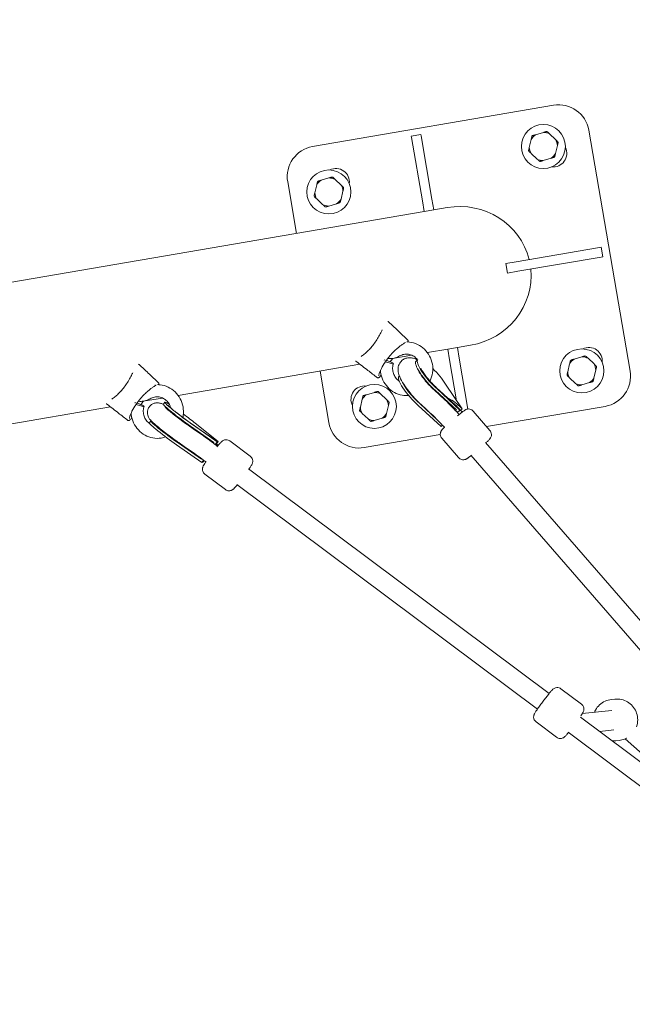
# Model space of a CAD drawing. Units: millimetres. Extents: x -2818 to 10119, y 3933 to 14915.
# Drawn here: x 5910 to 6412, y 10783 to 11588 of the extents above; entities that cross this region are included whole.
import ezdxf

# ---------------------------------------------------------------- set-up
doc = ezdxf.new("R2010")
doc.units = ezdxf.units.MM
doc.styles.get("Standard").update_dxf_attribs({"font": 'arial.ttf'})
doc.dimstyles.new('OLCU', dxfattribs={"dimtxt": 300, "dimasz": 225, "dimexe": 0.18, "dimexo": 0.0625, "dimgap": 80, "dimtad": 1, "dimdec": 0, "dimlfac": 0.1, "dimrnd": 5, "dimzin": 0, "dimdsep": 46, "dimtxsty": 'Standard', "dimcen": 0.09, "dimse1": 1, "dimse2": 1, "dimadec": 0, "dimazin": 0, "dimtfac": 1, "dimtdec": 0, "dimtofl": 0, "dimtmove": 0, "dimatfit": 3, "dimfxl": 1, "dimtolj": 1, "dimtzin": 0, "dimarcsym": 0})

# ---------------------------------------------------------------- blocks, each defined once
blk = doc.blocks.new('*D10')
at = {"color": 0, "lineweight": -2, "transparency": 16777216}
blk.add_line((-1768.08, 14602.12), (9970.92, 14602.12), dxfattribs=at)
at = {"color": 0, "transparency": 16777216}
for points in [[(-1768.08, 14620.46), (-1768.08, 14583.79), (-1878.08, 14602.12)], [(9970.92, 14620.46), (9970.92, 14583.79), (10080.92, 14602.12)]]:
    blk.add_solid(points, dxfattribs=at)
at = {"layer": 'Defpoints', "color": 0, "transparency": 16777216}
for p in [(10080.92, 14602.12), (-1878.08, 11641.09), (10080.92, 8519.15)]:
    blk.add_point(p, dxfattribs=at)
at = {"color": 0, "transparency": 16777216, "insert": (4101.42, 14784.24), "char_height": 200, "attachment_point": 5}
blk.add_mtext('\\A1;1195', dxfattribs=at)

msp = doc.modelspace()

# ---------------------------------------------------------------- linework, layer by layer
at = {"color": 0, "linetype": 'Continuous', "lineweight": 0}
for p, q in [((6347.33, 11518.37), (6150.2, 11484.61)), ((6230.91, 11493.16), (6238.8, 11494.51)), ((6231.09, 11492.13), (6230.91, 11493.16)), ((6238.8, 11494.51), (6238.97, 11493.48)), ((6247.86, 11441.58), (6238.97, 11493.48)), ((6339.08, 11496.16), (6332.65, 11494.24)), ((6349, 11490.35), (6344.13, 11494.96)), ((6409.95, 11300.82), (6376.19, 11497.95)), ((6231.09, 11492.13), (6239.98, 11440.23)), ((6329.08, 11490.47), (6327.53, 11483.95)), ((6348.93, 11478.85), (6350.48, 11485.37)), ((6329.01, 11478.97), (6333.89, 11474.36)), ((6338.93, 11473.16), (6345.36, 11475.08)), ((6129.78, 11455.75), (6137.01, 11413.51)), ((6153.56, 11453.24), (6152.01, 11446.71)), ((6163.56, 11458.93), (6157.13, 11457.01)), ((6173.48, 11453.11), (6168.6, 11457.72)), ((6173.41, 11441.61), (6174.96, 11448.14)), ((6153.49, 11441.74), (6158.36, 11437.13)), ((6163.41, 11435.93), (6169.84, 11437.84)), ((6241.49, 11431.4), (6239.98, 11440.23)), ((6247.86, 11441.58), (6249.37, 11432.75)), ((6241.49, 11431.4), (5812.8, 11357.98)), ((6241.49, 11431.4), (6249.37, 11432.75)), ((6260.22, 11434.61), (6249.37, 11432.75)), ((6384.91, 11402.04), (6316.77, 11390.37)), ((6384.91, 11402.04), (6386.38, 11402.3)), ((6387.73, 11394.41), (6386.38, 11402.3)), ((6308.38, 11388.94), (6316.77, 11390.37)), ((6309.73, 11381.05), (6308.38, 11388.94)), ((6386.26, 11394.16), (6318.12, 11382.49)), ((6386.26, 11394.16), (6387.73, 11394.41)), ((6309.73, 11381.05), (6318.12, 11382.49)), ((6198.2, 11318.97), (6198.2, 11318.97)), ((6260.78, 11318.74), (6244.15, 11315.9)), ((6268.67, 11320.1), (6260.78, 11318.74)), ((6262.3, 11309.92), (6260.78, 11318.74)), ((6279.51, 11321.95), (6268.67, 11320.1)), ((6268.67, 11320.1), (6270.18, 11311.27)), ((6209.57, 11309.77), (6208.71, 11310)), ((6213.77, 11310.69), (6213.77, 11310.69)), ((6215.66, 11311.02), (6215.66, 11311.02)), ((6231.44, 11313.72), (6215.67, 11311.02)), ((6236.12, 11310.09), (6234.82, 11308.94)), ((6262.3, 11309.92), (6268.01, 11276.53)), ((6277.29, 11269.76), (6270.18, 11311.27)), ((6370.54, 11312.48), (6364.11, 11310.56)), ((6380.46, 11306.66), (6375.59, 11311.27)), ((6188.81, 11306.42), (6040.07, 11280.94)), ((6156.3, 11300.85), (6163.54, 11258.62)), ((6360.54, 11306.79), (6358.99, 11300.26)), ((6380.39, 11295.16), (6381.94, 11301.69)), ((6221.15, 11296.94), (6220.84, 11296.66)), ((6360.47, 11295.29), (6365.35, 11290.68)), ((6370.39, 11289.48), (6376.82, 11291.39)), ((5994.12, 11284.02), (5994.12, 11284.02)), ((6200.79, 11283.4), (6194.36, 11281.49)), ((6249.63, 11285.42), (6249.65, 11285.4)), ((6249.66, 11285.39), (6249.68, 11285.37)), ((6250.61, 11284.91), (6267.83, 11269.03)), ((6266.92, 11273.13), (6251.38, 11287.46)), ((6252.07, 11286.19), (6270.77, 11268.94)), ((6272.43, 11269.91), (6258.91, 11290.17)), ((6005.49, 11274.82), (6004.63, 11275.05)), ((6009.69, 11275.74), (6009.68, 11275.74)), ((6011.57, 11276.06), (6011.57, 11276.06)), ((6027.36, 11278.77), (6011.59, 11276.06)), ((6029.26, 11275.3), (6028.07, 11273.69)), ((6190.8, 11277.71), (6189.24, 11271.19)), ((6210.71, 11277.59), (6205.84, 11282.2)), ((5984.72, 11271.46), (5832.1, 11245.32)), ((6210.64, 11266.09), (6212.2, 11272.62)), ((6236.63, 11272.63), (6255.32, 11255.38)), ((6238.09, 11273.91), (6252.13, 11260.96)), ((6267.18, 11268.46), (6267.83, 11269.03)), ((6268.57, 11267.01), (6270.77, 11268.94)), ((6270.16, 11267.92), (6272.43, 11269.91)), ((6270.77, 11268.94), (6270.28, 11269.54)), ((6271.91, 11270.48), (6272.43, 11269.91)), ((6295.33, 11252.12), (6281.66, 11268.03)), ((6292.56, 11255.35), (6389.53, 11271.96)), ((6017.85, 11259.97), (6016.66, 11258.37)), ((6190.73, 11266.22), (6195.6, 11261.61)), ((6200.65, 11260.4), (6207.08, 11262.32)), ((6050.27, 11255.79), (6069.36, 11242.44)), ((6070.46, 11244.17), (6051.06, 11257.74)), ((6051.46, 11257.39), (6072.19, 11242.89)), ((6072.79, 11243.1), (6053.94, 11258.25)), ((6255.32, 11255.38), (6256.53, 11256.44)), ((6068.92, 11241.86), (6069.36, 11242.44)), ((6070.54, 11240.68), (6072.19, 11242.89)), ((6070.83, 11240.47), (6072.79, 11243.1)), ((6072.19, 11242.89), (6071.58, 11243.36)), ((6072.17, 11243.56), (6072.79, 11243.1)), ((6099.18, 11231.07), (6082.38, 11243.65)), ((6192.4, 11238.19), (6254.66, 11248.86)), ((6269.54, 11229.97), (6255.87, 11245.88)), ((6291.76, 11242.47), (6456.99, 11051.94)), ((6038.86, 11240.46), (6059.59, 11225.96)), ((6040.05, 11242.06), (6059.14, 11228.71)), ((6059.14, 11228.71), (6058.53, 11229.18)), ((6059.14, 11228.71), (6059.37, 11229.02)), ((6059.59, 11225.96), (6060.99, 11227.84)), ((6059.91, 11226.38), (6060.19, 11226.17)), ((6060.19, 11226.17), (6061.28, 11227.63)), ((6279.62, 11232.04), (6444.91, 11041.46)), ((6097.78, 11220.87), (6343.71, 11036.87)), ((6078.8, 11203.86), (6062, 11216.43)), ((6088.19, 11208.07), (6334.13, 11024.06)), ((6353.42, 11040.85), (6370.22, 11028.28)), ((6394.66, 11032), (6397.54, 11032.31)), ((6369.46, 11017.6), (6648.49, 10808.84)), ((6394.92, 11022.98), (6370.87, 11020.44)), ((6333.05, 11013.62), (6349.85, 11001.06)), ((6359.24, 11005.27), (6638.9, 10796.03)), ((6396.6, 11007.07), (6385.16, 11005.86)), ((6398.23, 10998.19), (6401.11, 10998.5)), ((6405.84, 10999.71), (6477.83, 10936.52))]:
    msp.add_line(p, q, dxfattribs=at)
for centre in [(6339.01, 11484.66), (6163.48, 11447.43), (6370.47, 11300.98), (6200.72, 11271.9)]:
    msp.add_circle(centre, 18, dxfattribs=at)
for centre, radius, start, end in [((6351.55, 11493.73), 25, 9.71889, 99.71889), ((6339.01, 11484.66), 11.5, 123.55732, 149.64246), ((6339.01, 11484.66), 12.5, 134.95753, 138.24225), ((6339.01, 11484.66), 11.5, 63.55732, 89.64246), ((6339.01, 11484.66), 12.5, 74.95753, 78.24225), ((6154.42, 11459.97), 25, 99.71889, 189.71889), ((6339.01, 11484.66), 11.5, 3.55732, 29.64246), ((6339.01, 11484.66), 12.5, 14.95753, 18.24225), ((6339.01, 11484.66), 12.5, 194.95753, 198.24225), ((6339.01, 11484.66), 11.5, 183.55732, 209.64246), ((6339.01, 11484.66), 11.5, 303.55732, 329.64246), ((6347.17, 11478.89), 11, 262.63523, 26.80255), ((6339.01, 11484.66), 12.5, 314.95753, 318.24225), ((6339.01, 11484.66), 11.5, 243.55732, 269.64246), ((6339.01, 11484.66), 12.5, 254.95753, 258.24225), ((6169.26, 11455.59), 11, 352.63523, 116.80255), ((6163.48, 11447.43), 11.5, 123.55732, 149.64246), ((6163.48, 11447.43), 12.5, 134.95753, 138.24225), ((6163.48, 11447.43), 11.5, 63.55732, 89.64246), ((6163.48, 11447.43), 12.5, 74.95753, 78.24225), ((6163.48, 11447.43), 11.5, 3.55732, 29.64246), ((6163.48, 11447.43), 12.5, 194.95753, 198.24225), ((6163.48, 11447.43), 11.5, 183.55732, 209.64246), ((6163.48, 11447.43), 12.5, 14.95753, 18.24225), ((6163.48, 11447.43), 11.5, 243.55732, 269.64246), ((6163.48, 11447.43), 11.5, 303.55732, 329.64246), ((6163.48, 11447.43), 12.5, 314.95753, 318.24225), ((6163.48, 11447.43), 12.5, 254.95753, 258.24225), ((6376.24, 11309.14), 11, 352.63523, 116.80255), ((6370.47, 11300.98), 11.5, 123.55732, 149.64246), ((6370.47, 11300.98), 12.5, 134.95753, 138.24225), ((6370.47, 11300.98), 11.5, 63.55732, 89.64246), ((6370.47, 11300.98), 12.5, 74.95753, 78.24225), ((6370.47, 11300.98), 11.5, 183.55732, 209.64246), ((6370.47, 11300.98), 11.5, 3.55732, 29.64246), ((6370.47, 11300.98), 12.5, 14.95753, 18.24225), ((6385.31, 11296.6), 25, 279.71889, 9.71889), ((6370.47, 11300.98), 12.5, 194.95753, 198.24225), ((6370.47, 11300.98), 11.5, 303.55732, 329.64246), ((6370.47, 11300.98), 12.5, 314.95753, 318.24225), ((6192.56, 11277.68), 11, 82.63523, 206.80255), ((6200.72, 11271.9), 11.5, 63.55732, 89.64246), ((6200.72, 11271.9), 12.5, 74.95753, 78.24225), ((6370.47, 11300.98), 11.5, 243.55732, 269.64246), ((6370.47, 11300.98), 12.5, 254.95753, 258.24225), ((6200.72, 11271.9), 11.5, 123.55732, 149.64246), ((6200.72, 11271.9), 12.5, 134.95753, 138.24225), ((6200.72, 11271.9), 11.5, 3.55732, 29.64246), ((6200.72, 11271.9), 12.5, 14.95753, 18.24225), ((6200.72, 11271.9), 12.5, 194.95753, 198.24225), ((6200.72, 11271.9), 11.5, 183.55732, 209.64246), ((6188.18, 11262.84), 25, 189.71889, 279.71889), ((6200.72, 11271.9), 11.5, 243.55732, 269.64246), ((6200.72, 11271.9), 12.5, 254.95753, 258.24225), ((6200.72, 11271.9), 11.5, 303.55732, 329.64246), ((6200.72, 11271.9), 12.5, 314.95753, 318.24225)]:
    msp.add_arc(centre, radius, start, end, dxfattribs=at)
for centre, major_axis, ratio, start_param, end_param in [((6269.86, 11378.28), (-58.32, -9.99), 0.965926, -3.071544, -1.570796), ((6269.86, 11378.28), (-58.32, -9.99), 0.965926, 1.570796, 3.071544), ((6211.59, 11308.5), (-3.19, 0.59), 0.000001, 0.000002, 0.00001), ((6211.59, 11308.5), (-2.67, 0.35), 0.000001, 0.000004, 0.000014), ((6211.59, 11308.5), (4.73, -1.61), 0.124406, -1.927578, -0.22838), ((6211.59, 11308.5), (4.73, -1.61), 0.124406, -0.22838, 1.854719), ((6247.52, 11294.48), (-12.7, 14.46), 0.236373, 0, 2.070681), ((6248.98, 11295.76), (-12.7, 14.46), 0.236373, 0.02124, 2.070681), ((6248.98, 11295.76), (-12.7, 14.46), 0.236373, -2.163398, -1.275493), ((6233.54, 11282.2), (-12.7, 14.46), 0.236373, 0, 2.070681), ((6235, 11283.48), (12.7, -14.46), 0.236373, -2.545337, -1.070912), ((6044.7, 11263.8), (-15.44, 11.49), 0.065942, -0.661388, 2.072203), ((6261.08, 11264.12), (-9.59, 12.18), 0.536965, -0.975874, -0.849373), ((6007.51, 11273.54), (-3.19, 0.59), 0.000001, 0.000002, 0.00001), ((6007.51, 11273.54), (-2.67, 0.35), 0.000001, 0.000004, 0.000014), ((6007.51, 11273.54), (4.73, -1.61), 0.124406, -1.927578, -0.22838), ((6007.51, 11273.54), (4.73, -1.61), 0.124406, -0.22838, 1.854745), ((6043.51, 11262.2), (-15.44, 11.49), 0.065942, 0, 2.072203), ((6262.56, 11262.76), (-11.83, 15.01), 0.536965, -1.542213, -1.281876), ((6033.29, 11248.47), (-15.44, 11.49), 0.065942, -0.13762, 2.072203), ((6044.7, 11263.8), (-15.44, 11.49), 0.065942, -2.161875, -1.501518), ((6032.1, 11246.87), (-15.44, 11.49), 0.065942, 0, 2.072203), ((6063.64, 11236.04), (-12.29, 9.43), 0.552313, -1.37886, -1.096761), ((6065.28, 11234.89), (-15.15, 11.63), 0.552313, -1.562483, -1.490195), ((6063.64, 11236.04), (-12.29, 9.43), 0.552313, 1.322599, 1.579109), ((6285.69, 11237.25), (-6.07, -5.21), 0.045029, 0, 0.000193), ((6092.99, 11214.47), (-4.8, -6.4), 0, 0, 0.000015)]:
    msp.add_ellipse(centre, major_axis=major_axis, ratio=ratio, start_param=start_param, end_param=end_param, dxfattribs=at)
at = {"color": 0, "linetype": 'Continuous', "lineweight": 0, "extrusion": (0, 0, -1)}
for centre, major_axis, ratio, start_param, end_param in [((6244.35, 11279.41), (-5.31, -5.98), 0.453293, 3.139625, 3.14356), ((6264.19, 11263.7), (13.05, -14.22), 0.532257, -2.287129, -1.559173), ((6065.87, 11235.1), (15.55, -11.42), 0.546814, -1.918478, -1.567312)]:
    msp.add_ellipse(centre, major_axis=major_axis, ratio=ratio, start_param=start_param, end_param=end_param, dxfattribs=at)
at = {"color": 0, "linetype": 'Continuous', "lineweight": 0}
for points in [[(6329.68, 11492.99), (6329.37, 11491.68), (6329.08, 11490.47)], [(6332.65, 11494.24), (6331.46, 11493.89), (6330.17, 11493.51)], [(6341.55, 11496.9), (6340.26, 11496.51), (6339.08, 11496.16)], [(6344.13, 11494.96), (6343.23, 11495.81), (6342.25, 11496.73)], [(6350.88, 11488.57), (6349.9, 11489.5), (6349, 11490.35)], [(6350.48, 11485.37), (6350.77, 11486.58), (6351.08, 11487.89)], [(6327.53, 11483.95), (6327.24, 11482.74), (6326.93, 11481.44)], [(6327.13, 11480.75), (6328.11, 11479.82), (6329.01, 11478.97)], [(6348.33, 11476.34), (6348.64, 11477.65), (6348.93, 11478.85)], [(6333.89, 11474.36), (6334.78, 11473.51), (6335.76, 11472.59)], [(6336.46, 11472.42), (6337.75, 11472.81), (6338.93, 11473.16)], [(6345.36, 11475.08), (6346.55, 11475.43), (6347.84, 11475.82)], [(6154.16, 11455.75), (6153.85, 11454.44), (6153.56, 11453.24)], [(6157.13, 11457.01), (6155.94, 11456.65), (6154.65, 11456.27)], [(6166.03, 11459.66), (6164.74, 11459.28), (6163.56, 11458.93)], [(6168.6, 11457.72), (6167.71, 11458.57), (6166.73, 11459.5)], [(6175.36, 11451.34), (6174.38, 11452.26), (6173.48, 11453.11)], [(6152.01, 11446.71), (6151.72, 11445.51), (6151.41, 11444.2)], [(6174.96, 11448.14), (6175.25, 11449.34), (6175.56, 11450.65)], [(6151.61, 11443.51), (6152.59, 11442.59), (6153.49, 11441.74)], [(6158.36, 11437.13), (6159.26, 11436.28), (6160.24, 11435.35)], [(6160.94, 11435.19), (6162.23, 11435.57), (6163.41, 11435.93)], [(6169.84, 11437.84), (6171.03, 11438.2), (6172.32, 11438.58)], [(6172.81, 11439.1), (6173.12, 11440.41), (6173.41, 11441.61)], [(6361.14, 11309.3), (6360.83, 11307.99), (6360.54, 11306.79)], [(6364.11, 11310.56), (6362.92, 11310.21), (6361.63, 11309.82)], [(6373.01, 11313.21), (6371.72, 11312.83), (6370.54, 11312.48)], [(6375.59, 11311.27), (6374.69, 11312.12), (6373.71, 11313.05)], [(6358.99, 11300.26), (6358.7, 11299.06), (6358.39, 11297.75)], [(6382.34, 11304.89), (6381.36, 11305.81), (6380.46, 11306.66)], [(6381.94, 11301.69), (6382.23, 11302.89), (6382.54, 11304.2)], [(6358.59, 11297.06), (6359.57, 11296.14), (6360.47, 11295.29)], [(6376.82, 11291.39), (6378.01, 11291.75), (6379.3, 11292.13)], [(6379.79, 11292.65), (6380.1, 11293.96), (6380.39, 11295.16)], [(6203.27, 11284.14), (6201.98, 11283.76), (6200.79, 11283.4)], [(6205.84, 11282.2), (6204.94, 11283.05), (6203.96, 11283.97)], [(6365.35, 11290.68), (6366.24, 11289.83), (6367.22, 11288.9)], [(6367.92, 11288.74), (6369.21, 11289.12), (6370.39, 11289.48)], [(6191.4, 11280.23), (6191.08, 11278.92), (6190.8, 11277.71)], [(6194.36, 11281.49), (6193.18, 11281.13), (6191.89, 11280.75)], [(6212.59, 11275.82), (6211.61, 11276.74), (6210.71, 11277.59)], [(6212.2, 11272.62), (6212.48, 11273.82), (6212.8, 11275.13)], [(6189.24, 11271.19), (6188.96, 11269.99), (6188.64, 11268.68)], [(6188.85, 11267.99), (6189.83, 11267.07), (6190.73, 11266.22)], [(6195.6, 11261.61), (6196.5, 11260.76), (6197.48, 11259.83)], [(6198.17, 11259.67), (6199.46, 11260.05), (6200.65, 11260.4)], [(6207.08, 11262.32), (6208.26, 11262.67), (6209.55, 11263.06)], [(6210.04, 11263.58), (6210.36, 11264.89), (6210.64, 11266.09)]]:
    msp.add_rational_spline(points, [1, 1.00584268961, 1], degree=2, dxfattribs=at)
for points, knots in [([(6211.8, 11341.37), (6212, 11341.33), (6212.2, 11341.25), (6212.43, 11341.09), (6212.49, 11341.04), (6212.54, 11340.98)], [52.976903, 52.976903, 52.976903, 52.976903, 53.906999, 53.906999, 54.278566, 54.278566, 54.278566, 54.278566]), ([(6212.54, 11340.98), (6214.92, 11338.72), (6217.29, 11336.45), (6222.54, 11331.44), (6225.41, 11328.7), (6228.29, 11325.95)], [0, 0, 0, 0, 10, 10, 22.084677, 22.084677, 22.084677, 22.084677]), ([(6189.81, 11312.77), (6190.23, 11313.05), (6190.67, 11313.36), (6191.96, 11314.33), (6192.86, 11315.04), (6194.7, 11316.66), (6195.66, 11317.58), (6197.57, 11319.58), (6198.52, 11320.67), (6200.35, 11322.98), (6201.23, 11324.2), (6202.9, 11326.71), (6203.68, 11328.01), (6205.13, 11330.61), (6205.79, 11331.91), (6206.62, 11333.62), (6206.82, 11334.05), (6207.02, 11334.47)], [11.050947, 11.050947, 11.050947, 11.050947, 13.127999, 13.127999, 17.164299, 17.164299, 21.497977, 21.497977, 25.968175, 25.968175, 30.487052, 30.487052, 35.007636, 35.007636, 39.475721, 39.475721, 40.982434, 40.982434, 40.982434, 40.982434]), ([(6226.19, 11324.2), (6226.15, 11324.18), (6226.11, 11324.16), (6225.8, 11323.99), (6225.5, 11323.82), (6224.78, 11323.38), (6224.34, 11323.09), (6223.25, 11322.36), (6222.6, 11321.89), (6221.15, 11320.79), (6220.35, 11320.15), (6218.6, 11318.65), (6217.66, 11317.77), (6215.59, 11315.73), (6214.48, 11314.53), (6212.11, 11311.75), (6210.87, 11310.13), (6208.49, 11306.67), (6207.36, 11304.79), (6205.69, 11301.5), (6205.06, 11300.02), (6204.58, 11298.41), (6204.49, 11298.06), (6204.4, 11297.6), (6204.38, 11297.45), (6204.36, 11297.2), (6204.36, 11297.09), (6204.36, 11297.02)], [2.190885, 2.190885, 2.190885, 2.190885, 2.401736, 2.401736, 3.669458, 3.669458, 5.374141, 5.374141, 7.813334, 7.813334, 10.864874, 10.864874, 14.731355, 14.731355, 19.675863, 19.675863, 25.895119, 25.895119, 32.614642, 32.614642, 37.797635, 37.797635, 39.326044, 39.326044, 40.141085, 40.141085, 40.988127, 40.988127, 40.988127, 40.988127]), ([(6227.29, 11324.68), (6228.02, 11324.67), (6228.75, 11324.62), (6231.73, 11324.25), (6233.95, 11323.61), (6238.09, 11321.64), (6240.01, 11320.31), (6243.36, 11317.1), (6244.78, 11315.22), (6247, 11311.09), (6247.78, 11308.84), (6248.62, 11304.2), (6248.67, 11301.81), (6248.03, 11297.15), (6247.35, 11294.87), (6246.3, 11292.71), (6246.27, 11292.65), (6246.24, 11292.59)], [0.889828, 0.889828, 0.889828, 0.889828, 0.990764, 0.990764, 1.30701, 1.30701, 1.625497, 1.625497, 1.946727, 1.946727, 2.270111, 2.270111, 2.594345, 2.594345, 2.91788, 2.91788, 2.926436, 2.926436, 2.926436, 2.926436]), ([(6228.29, 11325.95), (6228.36, 11325.88), (6228.42, 11325.79), (6228.47, 11325.61), (6228.47, 11325.53), (6228.46, 11325.37), (6228.44, 11325.3), (6228.36, 11325.11), (6228.3, 11325), (6228.16, 11324.82), (6228.1, 11324.74), (6228.03, 11324.65)], [0, 0, 0, 0, 0.497416, 0.497416, 0.960278, 0.960278, 1.536671, 1.536671, 2.664871, 2.664871, 3.457748, 3.457748, 3.457748, 3.457748]), ([(6185.9, 11308.66), (6185.81, 11308.72), (6185.73, 11308.8), (6185.63, 11308.96), (6185.59, 11309.04), (6185.56, 11309.12)], [0, 0, 0, 0, 0.3519522, 0.3519522, 0.6135454, 0.6135454, 0.6135454, 0.6135454]), ([(6203.16, 11295.37), (6200.56, 11297.37), (6197.96, 11299.37), (6192.2, 11303.8), (6189.05, 11306.23), (6185.9, 11308.66)], [0.005638, 0.005638, 0.005638, 0.005638, 10, 10, 22.111061, 22.111061, 22.111061, 22.111061]), ([(6211.64, 11311.09), (6212.38, 11311.01), (6213.14, 11310.98), (6215.2, 11311.04), (6216.51, 11311.25), (6219.04, 11311.98), (6220.26, 11312.5), (6221.39, 11313.17)], [2.1600779, 2.1600779, 2.1600779, 2.1600779, 2.2981695, 2.2981695, 2.5406272, 2.5406272, 2.783085, 2.783085, 2.783085, 2.783085]), ([(6221.05, 11292.63), (6220.16, 11293.23), (6219.34, 11293.96), (6217.81, 11295.75), (6217.14, 11296.84), (6216.16, 11299.17), (6215.85, 11300.41), (6215.6, 11302.92), (6215.67, 11304.19), (6216.03, 11305.91), (6216.16, 11306.4), (6216.33, 11306.88)], [4.593858, 4.593858, 4.593858, 4.593858, 4.869905, 4.869905, 5.184939, 5.184939, 5.496236, 5.496236, 5.80671, 5.80671, 5.934119, 5.934119, 5.934119, 5.934119]), ([(6239.04, 11273.43), (6237.23, 11275.02), (6235.41, 11276.81), (6231.95, 11280.5), (6230.33, 11282.4), (6227.31, 11286.23), (6225.93, 11288.16), (6223.43, 11292.07), (6222.35, 11294.02), (6220.97, 11297.32), (6220.51, 11298.65), (6220.12, 11301.15), (6220.04, 11302.14), (6220.29, 11304.52), (6220.65, 11305.97), (6222.13, 11308.35), (6222.93, 11309.24), (6224.72, 11310.57), (6225.68, 11311.03), (6227.63, 11311.64), (6228.6, 11311.75), (6230.63, 11311.76), (6231.6, 11311.58), (6233.81, 11311), (6234.9, 11310.51), (6235.96, 11309.95)], [5.784805, 5.784805, 5.784805, 5.784805, 6.155926, 6.155926, 6.506466, 6.506466, 6.859431, 6.859431, 7.240711, 7.240711, 7.498227, 7.498227, 7.63961, 7.63961, 7.782772, 7.782772, 7.87348, 7.87348, 7.958117, 7.958117, 8.056136, 8.056136, 8.192392, 8.192392, 8.406462, 8.406462, 8.406462, 8.406462]), ([(6221.39, 11313.17), (6222.47, 11313.8), (6223.64, 11314.25), (6226.07, 11314.72), (6227.33, 11314.75), (6229.8, 11314.37), (6231.01, 11313.98), (6233.23, 11312.8), (6234.25, 11312.03), (6235.46, 11310.77), (6235.77, 11310.41), (6236.05, 11310.03)], [0.358508, 0.358508, 0.358508, 0.358508, 0.68676, 0.68676, 1.018447, 1.018447, 1.347622, 1.347622, 1.670222, 1.670222, 1.789485, 1.789485, 1.789485, 1.789485]), ([(5985.73, 11277.81), (5986.15, 11278.1), (5986.58, 11278.41), (5987.88, 11279.37), (5988.77, 11280.09), (5990.62, 11281.7), (5991.58, 11282.62), (5993.49, 11284.62), (5994.44, 11285.72), (5996.27, 11288.02), (5997.15, 11289.24), (5998.81, 11291.76), (5999.6, 11293.06), (6001.04, 11295.65), (6001.71, 11296.96), (6002.53, 11298.66), (6002.74, 11299.09), (6002.93, 11299.51)], [11.052541, 11.052541, 11.052541, 11.052541, 13.127999, 13.127999, 17.164299, 17.164299, 21.497977, 21.497977, 25.968175, 25.968175, 30.487052, 30.487052, 35.007636, 35.007636, 39.475721, 39.475721, 40.978557, 40.978557, 40.978557, 40.978557]), ([(6007.71, 11306.42), (6007.92, 11306.38), (6008.12, 11306.29), (6008.35, 11306.13), (6008.4, 11306.08), (6008.46, 11306.03)], [52.976903, 52.976903, 52.976903, 52.976903, 53.906999, 53.906999, 54.278566, 54.278566, 54.278566, 54.278566]), ([(6008.46, 11306.03), (6010.83, 11303.76), (6013.21, 11301.49), (6018.46, 11296.48), (6021.33, 11293.74), (6024.2, 11291)], [0, 0, 0, 0, 10, 10, 22.084677, 22.084677, 22.084677, 22.084677]), ([(6228.78, 11280.77), (6227.02, 11280.64), (6225.26, 11280.74), (6221.28, 11281.46), (6219.1, 11282.24), (6215.08, 11284.46), (6213.23, 11285.9), (6210.07, 11289.3), (6208.75, 11291.26), (6206.77, 11295.52), (6206.12, 11297.81), (6205.78, 11300.58), (6205.74, 11301.02), (6205.71, 11301.45)], [3.945933, 3.945933, 3.945933, 3.945933, 4.189972, 4.189972, 4.506538, 4.506538, 4.825523, 4.825523, 5.147217, 5.147217, 5.470866, 5.470866, 5.530875, 5.530875, 5.530875, 5.530875]), ([(6249.63, 11285.42), (6248.64, 11286.29), (6247.59, 11287.29), (6245.4, 11289.52), (6244.28, 11290.75), (6242.11, 11293.28), (6241.08, 11294.58), (6239.27, 11297.04), (6238.48, 11298.2), (6237.26, 11300.19), (6236.81, 11301.03), (6236.33, 11302.05), (6236.2, 11302.37), (6236.13, 11302.57)], [5.783301, 5.783301, 5.783301, 5.783301, 6.05395, 6.05395, 6.340478, 6.340478, 6.630347, 6.630347, 6.911873, 6.911873, 7.168001, 7.168001, 7.318992, 7.318992, 7.318992, 7.318992]), ([(6251.34, 11287.49), (6250.5, 11288.24), (6249.58, 11289.1), (6247.65, 11291.04), (6246.63, 11292.13), (6244.66, 11294.4), (6243.7, 11295.58), (6242.01, 11297.82), (6241.26, 11298.89), (6240.09, 11300.71), (6239.64, 11301.49), (6239.08, 11302.58), (6238.92, 11302.95), (6238.83, 11303.2), (6238.82, 11303.24), (6238.82, 11303.24)], [4.157834, 4.157834, 4.157834, 4.157834, 4.410943, 4.410943, 4.684512, 4.684512, 4.963932, 4.963932, 5.235177, 5.235177, 5.480156, 5.480156, 5.67655, 5.67655, 5.752355, 5.752355, 5.752355, 5.752355]), ([(6024.21, 11291), (6024.28, 11290.93), (6024.33, 11290.84), (6024.39, 11290.66), (6024.39, 11290.57), (6024.38, 11290.42), (6024.35, 11290.34), (6024.28, 11290.15), (6024.21, 11290.05), (6024.08, 11289.86), (6024.02, 11289.78), (6023.95, 11289.7)], [0, 0, 0, 0, 0.497416, 0.497416, 0.960278, 0.960278, 1.536671, 1.536671, 2.664871, 2.664871, 3.453106, 3.453106, 3.453106, 3.453106]), ([(6206.3, 11297.56), (6206.25, 11297.5), (6206.21, 11297.43), (6205.65, 11296.68), (6205.16, 11296.09), (6204.53, 11295.54), (6204.36, 11295.41), (6204.02, 11295.25), (6203.86, 11295.2), (6203.51, 11295.19), (6203.31, 11295.25), (6203.17, 11295.36)], [43.155767, 43.155767, 43.155767, 43.155767, 43.466644, 43.466644, 46.858709, 46.858709, 48.258068, 48.258068, 49.332068, 49.332068, 50.472204, 50.472204, 50.472204, 50.472204]), ([(6022.11, 11289.25), (6022.07, 11289.23), (6022.03, 11289.2), (6021.72, 11289.04), (6021.42, 11288.86), (6020.69, 11288.42), (6020.25, 11288.14), (6019.17, 11287.41), (6018.51, 11286.94), (6017.06, 11285.84), (6016.27, 11285.2), (6014.52, 11283.69), (6013.57, 11282.82), (6011.5, 11280.77), (6010.4, 11279.58), (6008.03, 11276.79), (6006.78, 11275.18), (6004.4, 11271.71), (6003.27, 11269.84), (6001.61, 11266.54), (6000.98, 11265.06), (6000.49, 11263.45), (6000.4, 11263.11), (6000.32, 11262.65), (6000.3, 11262.5), (6000.27, 11262.24), (6000.27, 11262.13), (6000.28, 11262.07)], [2.190789, 2.190789, 2.190789, 2.190789, 2.401736, 2.401736, 3.669458, 3.669458, 5.374141, 5.374141, 7.813334, 7.813334, 10.864874, 10.864874, 14.731355, 14.731355, 19.675863, 19.675863, 25.895119, 25.895119, 32.614642, 32.614642, 37.797635, 37.797635, 39.326044, 39.326044, 40.141085, 40.141085, 40.988127, 40.988127, 40.988127, 40.988127]), ([(6023.21, 11289.73), (6023.94, 11289.71), (6024.66, 11289.66), (6027.65, 11289.3), (6029.86, 11288.65), (6034, 11286.68), (6035.92, 11285.35), (6039.27, 11282.15), (6040.7, 11280.27), (6042.91, 11276.14), (6043.7, 11273.89), (6044.53, 11269.25), (6044.59, 11266.86), (6044.19, 11263.96), (6044.09, 11263.39), (6043.97, 11262.83)], [0.889828, 0.889828, 0.889828, 0.889828, 0.990764, 0.990764, 1.30701, 1.30701, 1.625497, 1.625497, 1.946727, 1.946727, 2.270111, 2.270111, 2.594345, 2.594345, 2.673303, 2.673303, 2.673303, 2.673303]), ([(6270.15, 11265.34), (6269.18, 11266.37), (6268.2, 11267.39), (6265.28, 11270.43), (6263.32, 11272.41), (6259.41, 11276.29), (6257.45, 11278.18), (6253.55, 11281.86), (6251.61, 11283.65), (6249.68, 11285.37)], [3.2900159, 3.2900159, 3.2900159, 3.2900159, 3.3360878, 3.3360878, 3.4281586, 3.4281586, 3.5202295, 3.5202295, 3.6123003, 3.6123003, 3.6123003, 3.6123003]), ([(6007.56, 11276.14), (6008.3, 11276.05), (6009.05, 11276.02), (6011.12, 11276.09), (6012.43, 11276.29), (6014.96, 11277.03), (6016.18, 11277.55), (6017.31, 11278.22)], [2.1600589, 2.1600589, 2.1600589, 2.1600589, 2.2981695, 2.2981695, 2.5406272, 2.5406272, 2.783085, 2.783085, 2.783085, 2.783085]), ([(6028.11, 11273.45), (6027.48, 11273.78), (6026.92, 11274.07), (6025.61, 11274.5), (6025.29, 11274.6), (6024.33, 11274.8), (6023.67, 11274.93), (6021.78, 11274.81), (6020.77, 11274.66), (6018.75, 11273.69), (6017.89, 11273.11), (6016.55, 11271.69), (6016.04, 11270.93), (6015.32, 11269.37), (6015.11, 11268.58), (6014.9, 11267.02), (6014.93, 11266.3), (6015.11, 11264.91), (6015.29, 11264.34), (6015.69, 11263.28), (6015.9, 11262.88), (6016.35, 11262.1), (6016.57, 11261.79), (6017.2, 11260.96), (6017.55, 11260.57), (6018.99, 11259.06), (6020.22, 11257.96), (6023.15, 11255.47), (6024.7, 11254.2), (6027.99, 11251.6), (6029.7, 11250.28), (6033.18, 11247.66), (6034.94, 11246.36), (6038.02, 11244.15), (6039.36, 11243.21), (6040.62, 11242.34)], [4.322051, 4.322051, 4.322051, 4.322051, 4.517732, 4.517732, 4.571079, 4.571079, 4.635237, 4.635237, 4.677835, 4.677835, 4.704706, 4.704706, 4.726346, 4.726346, 4.748632, 4.748632, 4.776029, 4.776029, 4.813641, 4.813641, 4.8636, 4.8636, 4.932988, 4.932988, 5.078618, 5.078618, 5.501968, 5.501968, 5.860142, 5.860142, 6.193649, 6.193649, 6.522556, 6.522556, 6.784592, 6.784592, 6.784592, 6.784592]), ([(6017.31, 11278.22), (6018.38, 11278.85), (6019.55, 11279.29), (6021.98, 11279.77), (6023.25, 11279.79), (6025.72, 11279.42), (6026.92, 11279.02), (6029.15, 11277.85), (6030.17, 11277.08), (6031.92, 11275.25), (6032.65, 11274.2), (6033.59, 11272.27), (6033.89, 11271.45), (6034.1, 11270.59)], [0.358508, 0.358508, 0.358508, 0.358508, 0.68676, 0.68676, 1.018447, 1.018447, 1.347622, 1.347622, 1.670222, 1.670222, 1.986239, 1.986239, 2.202834, 2.202834, 2.202834, 2.202834]), ([(5981.81, 11273.7), (5981.73, 11273.77), (5981.65, 11273.85), (5981.54, 11274.01), (5981.5, 11274.08), (5981.48, 11274.16)], [0, 0, 0, 0, 0.3519522, 0.3519522, 0.6135454, 0.6135454, 0.6135454, 0.6135454]), ([(5999.08, 11260.41), (5996.48, 11262.42), (5993.87, 11264.42), (5988.12, 11268.85), (5984.97, 11271.28), (5981.81, 11273.7)], [0.005638, 0.005638, 0.005638, 0.005638, 10, 10, 22.111061, 22.111061, 22.111061, 22.111061]), ([(6017.08, 11257.6), (6016.14, 11258.22), (6015.28, 11258.97), (6013.73, 11260.79), (6013.06, 11261.88), (6012.08, 11264.22), (6011.76, 11265.46), (6011.52, 11267.97), (6011.59, 11269.23), (6011.94, 11270.96), (6012.08, 11271.45), (6012.24, 11271.93)], [4.581841, 4.581841, 4.581841, 4.581841, 4.869905, 4.869905, 5.184939, 5.184939, 5.496236, 5.496236, 5.80671, 5.80671, 5.934119, 5.934119, 5.934119, 5.934119]), ([(6029.43, 11271.3), (6029.43, 11271.3), (6029.45, 11271.28), (6029.55, 11271.17), (6029.72, 11271), (6030.31, 11270.44), (6030.82, 11269.98), (6032.21, 11268.76), (6033.18, 11267.95), (6035.45, 11266.1), (6036.79, 11265.04), (6039.66, 11262.81), (6041.21, 11261.64), (6044.32, 11259.33), (6045.88, 11258.19), (6048.18, 11256.57), (6048.96, 11256.02), (6049.7, 11255.51)], [5.011669, 5.011669, 5.011669, 5.011669, 5.062285, 5.062285, 5.203555, 5.203555, 5.420217, 5.420217, 5.695478, 5.695478, 5.996223, 5.996223, 6.30558, 6.30558, 6.616836, 6.616836, 6.784592, 6.784592, 6.784592, 6.784592]), ([(6030.62, 11270.85), (6030.64, 11270.83), (6030.65, 11270.81), (6030.79, 11270.59), (6030.94, 11270.33), (6031.18, 11269.82), (6031.22, 11269.7), (6031.27, 11269.58)], [6.06596387, 6.06596387, 6.06596387, 6.06596387, 6.07191657, 6.07191657, 6.11920738, 6.11920738, 6.13128801, 6.13128801, 6.13128801, 6.13128801]), ([(6051.05, 11257.75), (6049.77, 11258.63), (6048.38, 11259.61), (6045.48, 11261.7), (6043.97, 11262.82), (6041.03, 11265.04), (6039.59, 11266.15), (6036.96, 11268.23), (6035.77, 11269.19), (6033.81, 11270.83), (6033.02, 11271.52), (6032.24, 11272.23), (6032.06, 11272.4), (6031.82, 11272.64), (6031.74, 11272.72), (6031.69, 11272.78), (6031.68, 11272.79), (6031.68, 11272.79)], [4.162966, 4.162966, 4.162966, 4.162966, 4.461769, 4.461769, 4.768699, 4.768699, 5.076594, 5.076594, 5.379104, 5.379104, 5.662834, 5.662834, 5.775979, 5.775979, 5.865454, 5.865454, 5.904211, 5.904211, 5.904211, 5.904211]), ([(6238.03, 11274.12), (6238.03, 11274.12), (6238.03, 11274.13), (6238, 11274.21), (6237.98, 11274.3), (6237.97, 11274.39)], [-2.69982682, -2.69982682, -2.69982682, -2.69982682, -2.69660837, -2.69660837, -2.64399382, -2.64399382, -2.64399382, -2.64399382]), ([(6258.08, 11254.82), (6257.29, 11255.65), (6256.51, 11256.47), (6253.85, 11259.23), (6251.98, 11261.12), (6248.25, 11264.82), (6246.39, 11266.62), (6242.69, 11270.11), (6240.85, 11271.8), (6239.03, 11273.43)], [3.2970749, 3.2970749, 3.2970749, 3.2970749, 3.3359543, 3.3359543, 3.4279583, 3.4279583, 3.5199624, 3.5199624, 3.6118814, 3.6118814, 3.6118814, 3.6118814]), ([(6268.67, 11264.13), (6268.96, 11264.36), (6269.24, 11264.6), (6270.44, 11265.58), (6271.3, 11266.27), (6272.86, 11267.49), (6273.54, 11268), (6274.48, 11268.65), (6274.77, 11268.85), (6275.4, 11269.19), (6275.59, 11269.29), (6276.13, 11269.5), (6276.42, 11269.62), (6277.37, 11269.78), (6277.9, 11269.86), (6279.28, 11269.61), (6279.93, 11269.4), (6280.97, 11268.72), (6281.34, 11268.4), (6281.66, 11268.03)], [6.883129, 6.883129, 6.883129, 6.883129, 6.980624, 6.980624, 7.311164, 7.311164, 7.660634, 7.660634, 7.864604, 7.864604, 7.93832, 7.93832, 7.994001, 7.994001, 8.032296, 8.032296, 8.055545, 8.055545, 8.068575, 8.068575, 8.068575, 8.068575]), ([(6002.22, 11262.61), (6002.17, 11262.54), (6002.12, 11262.48), (6001.56, 11261.73), (6001.08, 11261.14), (6000.45, 11260.59), (6000.27, 11260.46), (5999.94, 11260.29), (5999.78, 11260.24), (5999.43, 11260.24), (5999.23, 11260.3), (5999.08, 11260.41)], [43.155801, 43.155801, 43.155801, 43.155801, 43.466644, 43.466644, 46.858709, 46.858709, 48.258068, 48.258068, 49.332068, 49.332068, 50.472204, 50.472204, 50.472204, 50.472204]), ([(6029.97, 11246.88), (6028.76, 11246.47), (6027.5, 11246.16), (6023.98, 11245.65), (6021.68, 11245.69), (6017.2, 11246.51), (6015.02, 11247.29), (6010.99, 11249.5), (6009.15, 11250.94), (6005.98, 11254.34), (6004.67, 11256.31), (6002.69, 11260.56), (6002.03, 11262.86), (6001.7, 11265.63), (6001.66, 11266.06), (6001.63, 11266.5)], [3.69596, 3.69596, 3.69596, 3.69596, 3.874449, 3.874449, 4.189972, 4.189972, 4.506538, 4.506538, 4.825523, 4.825523, 5.147217, 5.147217, 5.470866, 5.470866, 5.530836, 5.530836, 5.530836, 5.530836]), ([(6048.41, 11256.41), (6048.47, 11256.42), (6048.53, 11256.42), (6048.93, 11256.45), (6049.25, 11256.4), (6049.52, 11256.3), (6049.52, 11256.3), (6049.53, 11256.3)], [-0.3848385, -0.3848385, -0.3848385, -0.3848385, -0.3510133, -0.3510133, -0.1593167, -0.1593167, -0.1579791, -0.1579791, -0.1579791, -0.1579791]), ([(6049.7, 11255.51), (6051.73, 11254.11), (6053.82, 11252.65), (6058.08, 11249.66), (6060.25, 11248.11), (6064.65, 11244.96), (6066.88, 11243.35), (6070.2, 11240.93), (6071.29, 11240.13), (6072.38, 11239.33)], [2.6401855, 2.6401855, 2.6401855, 2.6401855, 2.7585171, 2.7585171, 2.8768487, 2.8768487, 2.9951803, 2.9951803, 3.0524961, 3.0524961, 3.0524961, 3.0524961]), ([(6255.87, 11245.88), (6255.52, 11246.29), (6255.24, 11246.76), (6254.84, 11247.7), (6254.73, 11248.18), (6254.63, 11249.11), (6254.66, 11249.53), (6254.77, 11250.36), (6254.88, 11250.69), (6255.1, 11251.28), (6255.22, 11251.5), (6255.44, 11251.9), (6255.54, 11252.05), (6255.8, 11252.42), (6255.93, 11252.58), (6256.2, 11252.91), (6256.34, 11253.06), (6256.65, 11253.39), (6256.81, 11253.56), (6257.16, 11253.92), (6257.35, 11254.11), (6257.76, 11254.51), (6257.98, 11254.72), (6258.22, 11254.95), (6258.24, 11254.97), (6258.26, 11254.99)], [4.9269822, 4.9269822, 4.9269822, 4.9269822, 4.9414743, 4.9414743, 4.9574394, 4.9574394, 4.978247, 4.978247, 5.0083923, 5.0083923, 5.0482608, 5.0482608, 5.0995246, 5.0995246, 5.1921524, 5.1921524, 5.3008851, 5.3008851, 5.4133908, 5.4133908, 5.5277643, 5.5277643, 5.6414424, 5.6414424, 5.6497001, 5.6497001, 5.6497001, 5.6497001]), ([(6292.03, 11242.16), (6292.27, 11242.38), (6292.5, 11242.6), (6293.46, 11243.51), (6294.06, 11244.1), (6294.85, 11244.93), (6295.09, 11245.18), (6295.52, 11245.76), (6295.65, 11245.93), (6295.95, 11246.43), (6296.11, 11246.7), (6296.41, 11247.62), (6296.57, 11248.13), (6296.52, 11249.53), (6296.42, 11250.2), (6295.9, 11251.34), (6295.64, 11251.75), (6295.33, 11252.12)], [3.6355977, 3.6355977, 3.6355977, 3.6355977, 3.7403848, 3.7403848, 4.089855, 4.089855, 4.2938254, 4.2938254, 4.3675414, 4.3675414, 4.4232224, 4.4232224, 4.4615165, 4.4615165, 4.4847659, 4.4847659, 4.4977958, 4.4977958, 4.4977958, 4.4977958]), ([(6039.92, 11242.19), (6039.91, 11242.19), (6039.91, 11242.2), (6039.65, 11242.46), (6039.46, 11242.8), (6039.34, 11243.22)], [-2.6998268, -2.6998268, -2.6998268, -2.6998268, -2.6966084, -2.6966084, -2.4548581, -2.4548581, -2.4548581, -2.4548581]), ([(6071.91, 11238.74), (6072.36, 11239.31), (6072.79, 11239.84), (6073.83, 11241.11), (6074.39, 11241.76), (6075.18, 11242.62), (6075.43, 11242.89), (6075.98, 11243.38), (6076.15, 11243.53), (6076.69, 11243.9), (6076.95, 11244.07), (6077.85, 11244.43), (6078.36, 11244.62), (6079.76, 11244.66), (6080.44, 11244.6), (6081.59, 11244.15), (6082.01, 11243.93), (6082.38, 11243.65)], [7.0777639, 7.0777639, 7.0777639, 7.0777639, 7.2883872, 7.2883872, 7.6358603, 7.6358603, 7.8486723, 7.8486723, 7.9340907, 7.9340907, 7.9882305, 7.9882305, 8.0261289, 8.0261289, 8.048928, 8.048928, 8.0614843, 8.0614843, 8.0614843, 8.0614843]), ([(6040.62, 11242.34), (6042.61, 11240.97), (6044.65, 11239.54), (6048.83, 11236.6), (6050.97, 11235.08), (6055.29, 11231.98), (6057.49, 11230.4), (6060.73, 11228.03), (6061.77, 11227.27), (6062.82, 11226.5)], [2.6401855, 2.6401855, 2.6401855, 2.6401855, 2.7585171, 2.7585171, 2.8768487, 2.8768487, 2.9951803, 2.9951803, 3.0509609, 3.0509609, 3.0509609, 3.0509609]), ([(6062, 11216.43), (6061.57, 11216.75), (6061.2, 11217.15), (6060.61, 11217.99), (6060.4, 11218.42), (6060.09, 11219.31), (6060.03, 11219.73), (6059.97, 11220.57), (6060, 11220.91), (6060.09, 11221.54), (6060.15, 11221.77), (6060.28, 11222.21), (6060.35, 11222.38), (6060.52, 11222.79), (6060.61, 11222.97), (6060.8, 11223.34), (6060.9, 11223.52), (6061.12, 11223.89), (6061.23, 11224.09), (6061.49, 11224.49), (6061.62, 11224.71), (6061.92, 11225.16), (6062.08, 11225.4), (6062.49, 11226.02), (6062.75, 11226.41), (6063.04, 11226.82)], [4.9198916, 4.9198916, 4.9198916, 4.9198916, 4.9342843, 4.9342843, 4.95014, 4.95014, 4.9708077, 4.9708077, 5.0007744, 5.0007744, 5.0404467, 5.0404467, 5.0913409, 5.0913409, 5.1828443, 5.1828443, 5.28775, 5.28775, 5.3961678, 5.3961678, 5.506359, 5.506359, 5.6160467, 5.6160467, 5.7751894, 5.7751894, 5.7751894, 5.7751894]), ([(6098.11, 11220.63), (6098.27, 11220.86), (6098.42, 11221.09), (6099.15, 11222.15), (6099.62, 11222.87), (6100.22, 11223.87), (6100.41, 11224.19), (6100.72, 11224.85), (6100.82, 11225.06), (6101.02, 11225.68), (6101.11, 11225.98), (6101.21, 11226.94), (6101.25, 11227.48), (6100.89, 11228.84), (6100.63, 11229.48), (6099.89, 11230.45), (6099.55, 11230.79), (6099.18, 11231.07)], [3.6426233, 3.6426233, 3.6426233, 3.6426233, 3.7317893, 3.7317893, 4.0792623, 4.0792623, 4.2920743, 4.2920743, 4.3774927, 4.3774927, 4.4316326, 4.4316326, 4.4695309, 4.4695309, 4.49233, 4.49233, 4.5048863, 4.5048863, 4.5048863, 4.5048863]), ([(6269.54, 11229.97), (6269.89, 11229.56), (6270.31, 11229.21), (6271.18, 11228.67), (6271.63, 11228.5), (6272.54, 11228.25), (6272.96, 11228.22), (6273.8, 11228.21), (6274.14, 11228.27), (6274.76, 11228.4), (6274.99, 11228.48), (6275.42, 11228.64), (6275.59, 11228.71), (6275.99, 11228.91), (6276.16, 11229.01), (6276.53, 11229.24), (6276.71, 11229.35), (6277.08, 11229.6), (6277.27, 11229.74), (6277.68, 11230.03), (6277.9, 11230.19), (6278.35, 11230.53), (6278.59, 11230.72), (6279.17, 11231.16), (6279.52, 11231.44), (6279.89, 11231.73)], [1.3562031, 1.3562031, 1.3562031, 1.3562031, 1.3706953, 1.3706953, 1.3866604, 1.3866604, 1.407468, 1.407468, 1.4376133, 1.4376133, 1.4774817, 1.4774817, 1.5287456, 1.5287456, 1.6213734, 1.6213734, 1.7301061, 1.7301061, 1.8426117, 1.8426117, 1.9569853, 1.9569853, 2.0706634, 2.0706634, 2.218817, 2.218817, 2.218817, 2.218817]), ([(6078.8, 11203.86), (6079.23, 11203.53), (6079.71, 11203.29), (6080.68, 11202.95), (6081.16, 11202.88), (6082.1, 11202.83), (6082.52, 11202.89), (6083.34, 11203.06), (6083.66, 11203.19), (6084.24, 11203.46), (6084.45, 11203.58), (6084.83, 11203.83), (6084.98, 11203.94), (6085.32, 11204.22), (6085.47, 11204.36), (6085.77, 11204.65), (6085.92, 11204.79), (6086.21, 11205.11), (6086.36, 11205.27), (6086.68, 11205.63), (6086.85, 11205.82), (6087.2, 11206.23), (6087.39, 11206.45), (6087.87, 11207.03), (6088.19, 11207.41), (6088.52, 11207.82)], [1.3632937, 1.3632937, 1.3632937, 1.3632937, 1.3776863, 1.3776863, 1.393542, 1.393542, 1.4142097, 1.4142097, 1.4441764, 1.4441764, 1.4838487, 1.4838487, 1.5347429, 1.5347429, 1.6262463, 1.6262463, 1.7311521, 1.7311521, 1.8395698, 1.8395698, 1.949761, 1.949761, 2.0594487, 2.0594487, 2.2255868, 2.2255868, 2.2255868, 2.2255868]), ([(6333.05, 11013.62), (6332.62, 11013.95), (6332.25, 11014.34), (6331.65, 11015.18), (6331.45, 11015.62), (6331.14, 11016.51), (6331.08, 11016.92), (6331.01, 11017.76), (6331.05, 11018.1), (6331.13, 11018.73), (6331.2, 11018.97), (6331.33, 11019.4), (6331.39, 11019.57), (6331.56, 11019.96), (6331.64, 11020.14), (6332.09, 11021), (6332.45, 11021.57), (6333.49, 11023.15), (6334.14, 11024.09), (6335.55, 11026.08), (6336.29, 11027.11), (6337.83, 11029.22), (6338.63, 11030.3), (6340.22, 11032.41), (6341.02, 11033.45), (6342.53, 11035.39), (6343.24, 11036.29), (6344.55, 11037.9), (6345.13, 11038.59), (6345.95, 11039.53), (6346.23, 11039.84), (6346.76, 11040.35), (6346.94, 11040.54), (6347.6, 11041.01), (6347.84, 11041.19), (6348.7, 11041.57), (6349.17, 11041.77), (6350.53, 11041.88), (6351.22, 11041.85), (6352.48, 11041.43), (6352.98, 11041.18), (6353.42, 11040.85)], [2.40559, 2.40559, 2.40559, 2.40559, 2.419518, 2.419518, 2.434862, 2.434862, 2.454875, 2.454875, 2.484003, 2.484003, 2.522763, 2.522763, 2.57196, 2.57196, 2.658402, 2.658402, 3.026702, 3.026702, 3.400248, 3.400248, 3.733044, 3.733044, 4.059717, 4.059717, 4.385579, 4.385579, 4.714248, 4.714248, 5.055465, 5.055465, 5.277679, 5.277679, 5.412431, 5.412431, 5.470728, 5.470728, 5.50906, 5.50906, 5.532921, 5.532921, 5.547182, 5.547182, 5.547182, 5.547182]), ([(6369.61, 11018.52), (6370.07, 11019.2), (6370.47, 11019.8), (6371.06, 11020.74), (6371.28, 11021.1), (6371.62, 11021.75), (6371.75, 11021.98), (6372.02, 11022.74), (6372.12, 11023.02), (6372.24, 11023.96), (6372.3, 11024.46), (6372.02, 11025.79), (6371.8, 11026.45), (6371.04, 11027.54), (6370.66, 11027.95), (6370.22, 11028.28)], [6.2478045, 6.2478045, 6.2478045, 6.2478045, 6.5274709, 6.5274709, 6.7496855, 6.7496855, 6.884437, 6.884437, 6.9427338, 6.9427338, 6.9810658, 6.9810658, 7.0049271, 7.0049271, 7.0191884, 7.0191884, 7.0191884, 7.0191884]), ([(6394.66, 11032), (6392.87, 11031.82), (6391.12, 11031.34), (6387.84, 11029.85), (6386.33, 11028.84), (6383.68, 11026.39), (6382.56, 11024.95), (6381.35, 11022.76), (6381.05, 11022.13), (6380.79, 11021.49)], [3.248207, 3.248207, 3.248207, 3.248207, 3.56666, 3.56666, 3.885423, 3.885423, 4.204988, 4.204988, 4.327874, 4.327874, 4.327874, 4.327874]), ([(6397.54, 11032.31), (6399.33, 11032.5), (6401.15, 11032.4), (6404.66, 11031.62), (6406.36, 11030.95), (6409.45, 11029.11), (6410.86, 11027.94), (6413.23, 11025.21), (6414.19, 11023.65), (6415.59, 11020.3), (6416.02, 11018.52), (6416.3, 11014.89), (6416.15, 11013.06), (6415.58, 11010.71), (6415.4, 11010.14), (6415.2, 11009.58)], [3.034978, 3.034978, 3.034978, 3.034978, 3.35343, 3.35343, 3.672193, 3.672193, 3.991758, 3.991758, 4.312289, 4.312289, 4.633569, 4.633569, 4.955096, 4.955096, 5.061269, 5.061269, 5.061269, 5.061269]), ([(6349.85, 11001.06), (6350.28, 11000.73), (6350.76, 11000.49), (6351.74, 11000.15), (6352.21, 11000.08), (6353.15, 11000.03), (6353.57, 11000.09), (6354.39, 11000.27), (6354.71, 11000.4), (6355.29, 11000.66), (6355.5, 11000.79), (6355.88, 11001.03), (6356.02, 11001.14), (6356.35, 11001.41), (6356.5, 11001.54), (6357.2, 11002.21), (6357.64, 11002.73), (6358.64, 11003.91), (6359.08, 11004.44), (6359.56, 11005.03)], [3.8775958, 3.8775958, 3.8775958, 3.8775958, 3.8915238, 3.8915238, 3.9068682, 3.9068682, 3.9268815, 3.9268815, 3.9560097, 3.9560097, 3.9947693, 3.9947693, 4.043966, 4.043966, 4.1304085, 4.1304085, 4.4987081, 4.4987081, 4.7392298, 4.7392298, 4.7392298, 4.7392298]), ([(6407.46, 11000.49), (6406.79, 11000.13), (6406.1, 10999.8), (6404.02, 10999), (6402.58, 10998.65), (6401.11, 10998.5)], [5.7809023, 5.7809023, 5.7809023, 5.7809023, 5.9160387, 5.9160387, 6.1765705, 6.1765705, 6.1765705, 6.1765705])]:
    msp.add_open_spline(points, degree=3, knots=knots, dxfattribs=at)
for points in [[(6225.15, 11324.61), (6225.15, 11324.61), (6225.15, 11324.61), (6225.15, 11324.61)], [(6185.9, 11308.66), (6185.9, 11308.66), (6185.9, 11308.66), (6185.9, 11308.66)], [(6215.79, 11311.18), (6215.08, 11310.26), (6214.39, 11309.32), (6213.7, 11308.38)], [(6236.92, 11301.15), (6236.91, 11301.08), (6236.9, 11300.99), (6236.89, 11300.91)], [(6203.17, 11295.37), (6203.17, 11295.37), (6203.17, 11295.36), (6203.17, 11295.36)], [(6021.06, 11289.65), (6021.06, 11289.65), (6021.06, 11289.65), (6021.06, 11289.65)], [(6248.49, 11286.46), (6248.64, 11286.46), (6248.79, 11286.46), (6248.93, 11286.44)], [(6251.34, 11287.49), (6251.36, 11287.48), (6251.37, 11287.47), (6251.38, 11287.46)], [(6011.71, 11276.22), (6011, 11275.31), (6010.3, 11274.37), (6009.62, 11273.43)], [(5981.81, 11273.7), (5981.81, 11273.7), (5981.81, 11273.7), (5981.81, 11273.7)], [(6271.25, 11268.87), (6271.68, 11268.33), (6272.11, 11267.79), (6272.55, 11267.24)], [(5999.08, 11260.41), (5999.08, 11260.41), (5999.08, 11260.41), (5999.08, 11260.41)], [(6051.05, 11257.75), (6051.05, 11257.74), (6051.06, 11257.74), (6051.06, 11257.74)], [(6072.96, 11240.04), (6072.44, 11240.44), (6071.92, 11240.84), (6071.4, 11241.23)], [(6395.49, 10998.13), (6396.41, 10998.07), (6397.32, 10998.1), (6398.23, 10998.19)]]:
    msp.add_open_spline(points, degree=3, dxfattribs=at)

# ---------------------------------------------------------------- dimensions: what is measured, and where the dimension line sits
dim = msp.add_linear_dim(base=(10080.92, 14602.12), p1=(-1878.08, 11641.09), p2=(10080.92, 8519.15), dimstyle='OLCU', override={"dimtxt": 200, "dimasz": 110})
dim.commit()
dim.dimension.update_dxf_attribs({"geometry": '*D10', "text_midpoint": (4101.42, 14784.24)})

doc.saveas('drawing.dxf')
